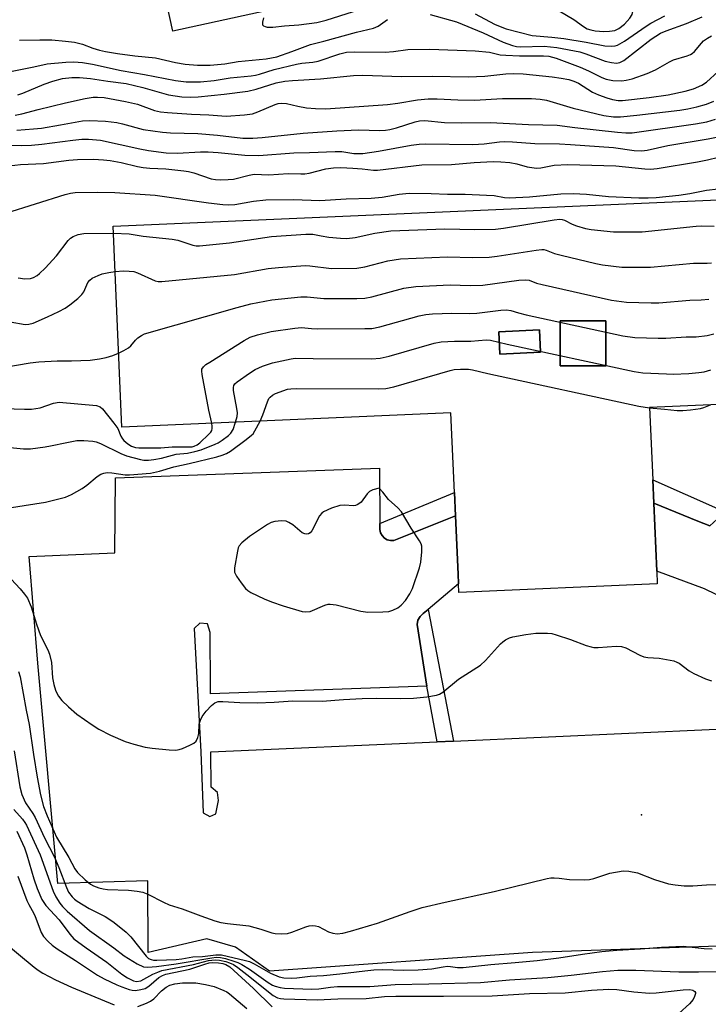
# Model space of a CAD drawing. Units: inches. Extents: x 1303759 to 1309759, y 481450 to 485451.
# Drawn here: x 1309059 to 1309235, y 483008 to 483260 of the extents above; entities that cross this region are included whole.
import ezdxf

# ---------------------------------------------------------------- set-up
doc = ezdxf.new("R2010")
doc.units = ezdxf.units.IN
doc.header["$MEASUREMENT"] = 0
for name, color, linetype in [('BLDG-Footprint', 5, 'Continuous'), ('ELEV-Spot Elevation', 7, 'Continuous'), ('TRANS-Non Street Sidewalk', 7, 'Continuous'), ('TRANS-Parking Lot', 4, 'Continuous'), ('Undefined', 1, 'Continuous')]:
    doc.layers.add(name, color=color, linetype=linetype)

msp = doc.modelspace()

# ---------------------------------------------------------------- linework, layer by layer
at = {"layer": 'BLDG-Footprint'}
for points, elevation in [([(1309121.81, 483285.93), (1309123.97, 483276.1), (1309134.92, 483278.5), (1309137.81, 483265.37), (1309098.03, 483256.62), (1309092.98, 483279.59)], 264.58), ([(1309208.53, 483171.1), (1309196.81, 483171.1), (1309196.81, 483182.6), (1309208.53, 483182.6)], 266.74), ([(1309191.82, 483174.57), (1309181.46, 483174.07), (1309181.18, 483179.78), (1309191.54, 483180.28)], 266.76)]:
    msp.add_lwpolyline(points, close=True, dxfattribs=dict(at, elevation=elevation))
for points in [[(1309268.34, 483214.91, 265.67), (1309269.84, 483180.43, 265.67), (1309270.4, 483167.68, 265.67), (1309270.61, 483162.69, 265.67), (1309219.67, 483160.46, 265.67), (1309220.47, 483142.02, 265.67), (1309220.73, 483136.05, 265.67), (1309221.49, 483118.67, 265.67), (1309221.63, 483115.48, 265.67), (1309170.98, 483113.27, 265.67), (1309170.88, 483115.44, 265.67), (1309170.88, 483115.52, 265.67), (1309170.78, 483117.88, 265.67), (1309170.13, 483132.78, 265.67), (1309169.86, 483138.75, 265.67), (1309168.98, 483159.11, 265.67), (1309084.99, 483155.45, 265.67), (1309082.76, 483206.81, 265.67)], [(1309208.53, 483171.1, 265.67), (1309208.53, 483182.6, 265.67), (1309196.81, 483182.6, 265.67), (1309196.81, 483171.1, 265.67)], [(1309191.82, 483174.57, 265.67), (1309191.54, 483180.28, 265.67), (1309181.18, 483179.78, 265.67), (1309181.46, 483174.07, 265.67)]]:
    msp.add_polyline3d(points, close=True, dxfattribs=at)
at = {"layer": 'ELEV-Spot Elevation'}
msp.add_point((1309217.6, 483056.48, 272.87), dxfattribs=at)
at = {"layer": 'TRANS-Non Street Sidewalk'}
for points in [[(1309237.02, 483134.68), (1309236.92, 483131.92), (1309234.99, 483130.28), (1309231.94, 483131.48), (1309220.73, 483136.05), (1309220.47, 483142.02)], [(1309170.13, 483132.78), (1309154.4, 483126.54), (1309153.55, 483126.51), (1309152.74, 483126.72), (1309152, 483127.14), (1309151.42, 483127.75), (1309151.02, 483128.49), (1309150.85, 483129.32), (1309150.84, 483130.87), (1309169.87, 483138.75)], [(1309169.6, 483075.29), (1309165.48, 483075.1), (1309162.78, 483089.31), (1309160.34, 483105.07), (1309160.56, 483106.14), (1309161.09, 483107.09), (1309161.89, 483107.84), (1309163.12, 483108.88)]]:
    msp.add_lwpolyline(points, close=True, dxfattribs=at)
at = {"layer": 'TRANS-Parking Lot'}
for points in [[(1309249.63, 483023.36), (1309189.76, 483021.31), (1309122.64, 483016.57), (1309114, 483022.69), (1309106.69, 483024.82), (1309091.69, 483021.3), (1309091.62, 483039.61), (1309068.67, 483038.93), (1309063.54, 483095.2), (1309061.39, 483122.44), (1309083.25, 483123.33), (1309083.36, 483142.55), (1309150.74, 483144.97), (1309150.84, 483130.87), (1309150.85, 483129.32), (1309151.02, 483128.49), (1309151.42, 483127.75), (1309152, 483127.14), (1309152.74, 483126.72), (1309153.55, 483126.51), (1309154.4, 483126.54), (1309170.13, 483132.78), (1309170.78, 483117.88), (1309170.88, 483115.52), (1309170.88, 483115.44), (1309163.12, 483108.88), (1309161.89, 483107.84), (1309161.09, 483107.09), (1309160.56, 483106.14), (1309160.34, 483105.07), (1309162.78, 483089.31), (1309107.61, 483087.31), (1309107.63, 483089.07), (1309107.56, 483102.99), (1309106.87, 483105.25), (1309104.93, 483105.38), (1309103.49, 483104.06), (1309105.18, 483072.52), (1309105.78, 483056.99), (1309107.41, 483056.05), (1309109.02, 483056.72), (1309109.65, 483060.11), (1309109.4, 483062.18), (1309107.82, 483063.53), (1309107.72, 483072.52), (1309165.48, 483075.1), (1309169.6, 483075.29), (1309236.75, 483078.3)], [(1309236.61, 483112.71), (1309233.63, 483114.14), (1309221.49, 483118.67), (1309220.73, 483136.05), (1309231.94, 483131.48), (1309234.99, 483130.28)]]:
    msp.add_lwpolyline(points, dxfattribs=at)
at = {"layer": 'Undefined'}
for points, elevation in [([(1309194.42, 483263.1), (1309196.55, 483261.76), (1309200.29, 483259.59), (1309202.77, 483257.76), (1309203.7, 483257.21), (1309204.63, 483256.89), (1309205.75, 483256.7), (1309207.98, 483256.53), (1309209.42, 483256.54), (1309210.8, 483256.77), (1309211.81, 483257.27), (1309213.22, 483258.37), (1309214.65, 483259.9), (1309215.18, 483260.83), (1309215.39, 483261.59), (1309215.45, 483262.45), (1309215.4, 483264.54)], 240), ([(1309121.17, 483259.96), (1309120.89, 483258.92), (1309120.9, 483258.23), (1309121.12, 483257.92), (1309121.54, 483257.74), (1309122.07, 483257.64), (1309123.54, 483257.61), (1309126.51, 483257.94), (1309130.15, 483258.18), (1309134.79, 483258.8), (1309137.15, 483259.36), (1309144.15, 483261.63)], 242), ([(1309163.64, 483260.86), (1309170.36, 483258.93), (1309177.19, 483256.13), (1309182.33, 483253.76), (1309184.65, 483252.9), (1309185.7, 483252.68), (1309186.73, 483252.59), (1309192.79, 483252.72), (1309194.37, 483252.62), (1309196.03, 483252.39), (1309201.89, 483251.28), (1309203.36, 483250.81), (1309208.34, 483248.95), (1309209.91, 483248.54), (1309211.19, 483248.41), (1309212.08, 483248.6), (1309213.05, 483249.13), (1309220.06, 483254.52), (1309221.25, 483255.34), (1309222.48, 483256.06), (1309223.9, 483256.68), (1309229.07, 483258.54), (1309233.03, 483260.2)], 244), ([(1309175.13, 483260.99), (1309180.08, 483258.38), (1309181.52, 483257.74), (1309183.09, 483257.19), (1309189.69, 483255.49), (1309194.75, 483255.04), (1309197.76, 483254.68), (1309203.48, 483253.78), (1309208.26, 483252.85), (1309210.02, 483252.72), (1309210.89, 483252.86), (1309211.44, 483253.04), (1309213.25, 483254), (1309218.76, 483257.88), (1309219.96, 483258.61), (1309223.55, 483260.51)], 242), ([(1309058.92, 483254.25), (1309064.05, 483254.38), (1309067.15, 483254.36), (1309070.63, 483254.05), (1309072.94, 483253.73), (1309074.93, 483253.23), (1309077.58, 483252.24), (1309079.28, 483251.72), (1309080.83, 483251.38), (1309083.9, 483250.87), (1309088.28, 483250.26), (1309093.63, 483249.81), (1309098.68, 483248.59), (1309101.19, 483248.18), (1309104.31, 483247.91), (1309107.54, 483247.91), (1309111.26, 483248.26), (1309114.71, 483248.81), (1309121.79, 483249.52), (1309124.52, 483250.02), (1309128.36, 483251.35), (1309133.11, 483253.19), (1309136.52, 483254.02), (1309144.91, 483256.33), (1309149.19, 483257.33), (1309150.39, 483257.87), (1309152.78, 483259.56)], 244), ([(1309055.34, 483246.05), (1309062.54, 483247.45), (1309065.96, 483248.21), (1309070.71, 483248.65), (1309072.74, 483248.71), (1309074.96, 483248.59), (1309077.48, 483248.19), (1309084.82, 483246.56), (1309090.74, 483245.5), (1309098.7, 483243.96), (1309101.44, 483243.66), (1309105.07, 483243.65), (1309108.53, 483244.01), (1309112.63, 483244.64), (1309117.99, 483245.15), (1309119.07, 483245.33), (1309120.14, 483245.59), (1309123.84, 483246.79), (1309129.54, 483248.12), (1309130.95, 483248.38), (1309133.75, 483248.66), (1309135.1, 483248.9), (1309140.61, 483250.78), (1309142.29, 483251.2), (1309144.34, 483251.31), (1309152.22, 483251.22), (1309154.28, 483251.38), (1309157.97, 483251.86), (1309163.59, 483251.95), (1309175.13, 483251.56), (1309178.79, 483251.18), (1309181.57, 483250.56), (1309182.99, 483250.42), (1309186.43, 483250.31), (1309192.59, 483250.32), (1309193.91, 483250.23), (1309195.81, 483249.72), (1309201.95, 483247.38), (1309204.06, 483246.46), (1309207.48, 483244.72), (1309208.55, 483244.28), (1309210.26, 483243.97), (1309212.61, 483243.88), (1309213.67, 483244.04), (1309215.25, 483244.43), (1309219.06, 483245.78), (1309221.17, 483246.68), (1309224.72, 483248.71), (1309225.77, 483249.23), (1309229.28, 483250.28), (1309230.08, 483250.59), (1309230.52, 483250.85), (1309231.09, 483251.36), (1309232.86, 483253.51), (1309233.45, 483254.11), (1309234.39, 483254.81), (1309235.41, 483255.38)], 246), ([(1309058.5, 483240.34), (1309059.72, 483240.72), (1309065.2, 483243.06), (1309067.35, 483243.83), (1309069.89, 483244.47), (1309072.2, 483244.74), (1309074.19, 483244.71), (1309077, 483244.53), (1309081.41, 483243.84), (1309086.12, 483243.25), (1309090.38, 483242.22), (1309096.88, 483240.36), (1309100.3, 483239.82), (1309102.63, 483239.69), (1309104.44, 483239.8), (1309111.14, 483240.53), (1309117.14, 483241.28), (1309119.27, 483241.8), (1309124.41, 483243.36), (1309126.57, 483243.79), (1309128.53, 483243.97), (1309135.68, 483244.4), (1309144.1, 483245.28), (1309146.48, 483245.35), (1309156.33, 483245.04), (1309164.3, 483245.08), (1309173.38, 483244.94), (1309177.59, 483245.11), (1309182.94, 483245.71), (1309184.84, 483245.81), (1309187.39, 483245.67), (1309194.77, 483244.88), (1309197.07, 483244.58), (1309199.01, 483244.2), (1309200.31, 483243.81), (1309201.54, 483243.28), (1309205.05, 483241.01), (1309206.61, 483240.3), (1309208.78, 483239.52), (1309210.19, 483239.13), (1309211.63, 483238.88), (1309212.73, 483238.88), (1309219.52, 483239.63), (1309224.4, 483240.33), (1309228.75, 483241.22), (1309230.85, 483241.86), (1309232.96, 483242.79), (1309234.17, 483243.57), (1309237.14, 483246.25)], 248), ([(1309057.81, 483235.11), (1309059.46, 483235.44), (1309063.61, 483236.57), (1309070.65, 483238.29), (1309075.64, 483239.41), (1309077.65, 483239.73), (1309078.8, 483239.76), (1309080.52, 483239.64), (1309085.94, 483238.65), (1309088.97, 483237.9), (1309093.37, 483236.32), (1309094.9, 483235.95), (1309096.63, 483235.78), (1309102.76, 483235.38), (1309107.16, 483235.2), (1309111.58, 483234.86), (1309116.31, 483235.2), (1309118.35, 483235.49), (1309119.69, 483235.96), (1309124.12, 483237.88), (1309124.9, 483238.11), (1309125.69, 483238.2), (1309127.02, 483238.13), (1309129.88, 483237.41), (1309132.09, 483237.01), (1309134.38, 483236.81), (1309137.03, 483236.75), (1309152.8, 483237.88), (1309155.38, 483238.19), (1309160.46, 483239.03), (1309163.2, 483239.28), (1309165.43, 483239.28), (1309170.77, 483239.03), (1309174.94, 483239), (1309182.11, 483239.41), (1309189.5, 483239.41), (1309191.76, 483239.24), (1309193.35, 483238.95), (1309200.18, 483236.91), (1309208.01, 483235.06), (1309210.41, 483234.7), (1309212.23, 483234.71), (1309216.39, 483235.1), (1309227.35, 483236.44), (1309229.39, 483236.75), (1309231.68, 483237.23), (1309234.14, 483237.95), (1309236.01, 483238.69)], 250), ([(1309058.24, 483231.34), (1309062.48, 483231.6), (1309064.48, 483231.84), (1309069.39, 483232.62), (1309074.97, 483233.65), (1309076.86, 483233.76), (1309080.82, 483233.58), (1309083.71, 483233.23), (1309085.13, 483232.93), (1309090.46, 483231.43), (1309095.37, 483230.77), (1309097.39, 483230.62), (1309104.37, 483230.44), (1309109.39, 483229.99), (1309115.86, 483229.28), (1309118.41, 483229.22), (1309120.79, 483229.39), (1309131.29, 483230.54), (1309139.83, 483231.11), (1309145.37, 483231.37), (1309150.84, 483231.23), (1309152.25, 483231.29), (1309153.41, 483231.49), (1309155.12, 483231.92), (1309159.88, 483233.46), (1309160.94, 483233.66), (1309162.27, 483233.74), (1309167.36, 483233.24), (1309171.71, 483233.19), (1309179.09, 483233.27), (1309188.77, 483232.71), (1309196.05, 483232.61), (1309200.61, 483232), (1309211.43, 483230.79), (1309213.58, 483230.61), (1309215.19, 483230.62), (1309231.36, 483232.94), (1309234.27, 483233.46), (1309236.47, 483234.07)], 252), ([(1309054.17, 483227.59), (1309059.34, 483227.39), (1309061.95, 483227.48), (1309064.57, 483227.7), (1309072.53, 483228.78), (1309074.79, 483228.98), (1309076.47, 483229), (1309079.56, 483228.72), (1309089.55, 483226.5), (1309091.82, 483226.11), (1309096.28, 483225.53), (1309099.2, 483225.42), (1309105.03, 483225.73), (1309107.03, 483225.76), (1309109.59, 483225.6), (1309116.4, 483224.92), (1309119.93, 483224.8), (1309128.91, 483225.53), (1309132.86, 483225.61), (1309139.42, 483225.88), (1309141.1, 483225.81), (1309144.2, 483225.36), (1309146.49, 483225.35), (1309150.48, 483225.91), (1309158.85, 483227.47), (1309160.87, 483227.76), (1309162.56, 483227.82), (1309174.56, 483227.67), (1309177.42, 483227.83), (1309181.33, 483228.33), (1309182.69, 483228.42), (1309184.66, 483228.36), (1309190.37, 483227.93), (1309196.69, 483227.77), (1309199.46, 483227.62), (1309210.42, 483226.83), (1309215.72, 483226.09), (1309217.64, 483226.01), (1309219.03, 483226.18), (1309224.33, 483227.38), (1309234.61, 483229.11), (1309239.59, 483230.12)], 254), ([(1309054.84, 483222.03), (1309059.1, 483222.49), (1309064.99, 483222.77), (1309071.49, 483223.62), (1309073.7, 483223.79), (1309077.78, 483223.89), (1309080.31, 483223.75), (1309081.98, 483223.53), (1309084.82, 483223.01), (1309088.97, 483222.02), (1309090.42, 483221.75), (1309092.13, 483221.61), (1309096.23, 483221.46), (1309100.83, 483220.93), (1309101.97, 483220.75), (1309103.37, 483220.39), (1309107.83, 483218.89), (1309108.93, 483218.69), (1309110.06, 483218.61), (1309112.09, 483218.66), (1309113.53, 483218.79), (1309117.45, 483219.79), (1309118.8, 483220.02), (1309122.5, 483219.85), (1309127.44, 483220.26), (1309130.69, 483220.13), (1309131.73, 483220.16), (1309132.76, 483220.34), (1309137.01, 483221.45), (1309138.97, 483221.69), (1309140.91, 483221.73), (1309143.97, 483221.61), (1309146.31, 483221.45), (1309149.17, 483221.08), (1309150.26, 483221.05), (1309161.57, 483222.43), (1309169.08, 483222.51), (1309174.91, 483223.07), (1309179.72, 483223.26), (1309181.7, 483223.25), (1309184.01, 483223.05), (1309185.74, 483222.69), (1309188.45, 483221.94), (1309190.77, 483221.63), (1309191.93, 483221.72), (1309195.31, 483222.38), (1309198.82, 483222.55), (1309211.02, 483222.17), (1309218.45, 483221.41), (1309219.9, 483221.35), (1309221.63, 483221.54), (1309231.85, 483223.25), (1309234.47, 483223.75), (1309237.2, 483224.43)], 256), ([(1309055.37, 483210.11), (1309070.5, 483214.9), (1309071.93, 483215.23), (1309073.09, 483215.36), (1309078.68, 483215.5), (1309083.17, 483215.42), (1309093.52, 483214.7), (1309107.14, 483212.74), (1309110.8, 483212.28), (1309112.16, 483212.19), (1309113.82, 483212.33), (1309118.6, 483213.19), (1309121.74, 483213.47), (1309128.81, 483213.55), (1309135.52, 483213.36), (1309142.2, 483213.77), (1309148.65, 483213.9), (1309151.39, 483214.2), (1309155.76, 483214.96), (1309158.31, 483215.19), (1309163.94, 483215.1), (1309168.11, 483214.93), (1309172.58, 483214.94), (1309178.03, 483214.74), (1309180, 483214.59), (1309182.66, 483214.11), (1309183.8, 483214.06), (1309188.98, 483214.24), (1309197.05, 483215.06), (1309200.16, 483215.12), (1309203.58, 483214.93), (1309209.19, 483214.34), (1309216.93, 483214), (1309219.31, 483214), (1309221.36, 483214.11), (1309227.13, 483214.66), (1309229.91, 483215.13), (1309234.2, 483216), (1309237.17, 483216.29)], 258), ([(1309082.84, 483204.96), (1309086.91, 483204.84), (1309090.46, 483204.25), (1309097.88, 483203.44), (1309099.31, 483203.17), (1309103.12, 483201.94), (1309103.97, 483201.78), (1309104.85, 483201.76), (1309112.5, 483202.51), (1309123.17, 483204.15), (1309131.96, 483204.77), (1309133.7, 483204.76), (1309135.82, 483204.3), (1309137.85, 483204.01), (1309140.76, 483203.68), (1309142.4, 483203.66), (1309144.56, 483203.87), (1309149.57, 483205.01), (1309153.66, 483205.55), (1309167.42, 483206.12), (1309175.07, 483205.89), (1309180.31, 483206.04), (1309182.37, 483206.3), (1309195.32, 483208.4), (1309196.78, 483208.55), (1309197.34, 483208.51), (1309197.94, 483208.33), (1309199.93, 483207.32), (1309201.01, 483206.89), (1309203.3, 483206.22), (1309204.74, 483205.91), (1309210.48, 483205.34), (1309217.73, 483205.3), (1309231.55, 483206.76), (1309233.01, 483206.83), (1309236.15, 483206.75)], 260), ([(1309058.56, 483193.55), (1309060.29, 483193.33), (1309061.7, 483193.4), (1309062.44, 483193.67), (1309063.38, 483194.21), (1309064.03, 483194.71), (1309065.43, 483196.04), (1309068.31, 483199.18), (1309071.33, 483203.1), (1309071.9, 483203.7), (1309072.54, 483204.14), (1309073.87, 483204.64), (1309075.3, 483204.92), (1309082.84, 483204.96)], 260), ([(1309083.26, 483195.24), (1309085.43, 483195.39), (1309086.9, 483195.32), (1309088.05, 483195.17), (1309089.01, 483194.86), (1309093.48, 483192.79), (1309094.31, 483192.61), (1309095.18, 483192.61), (1309113.75, 483194.44), (1309122.35, 483195.95), (1309124.99, 483196.26), (1309131.74, 483196.75), (1309133, 483196.66), (1309138.48, 483195.96), (1309144.95, 483196.02), (1309146.96, 483196.36), (1309152.84, 483197.89), (1309156.14, 483198.41), (1309168.09, 483198.94), (1309174.47, 483198.76), (1309178.74, 483198.88), (1309180.77, 483199.13), (1309190.69, 483200.68), (1309192.14, 483200.84), (1309192.71, 483200.82), (1309193.29, 483200.69), (1309195.38, 483199.83), (1309197.06, 483199.34), (1309205.9, 483197.22), (1309207.62, 483196.87), (1309212.56, 483196.34), (1309219.86, 483196.28), (1309230.88, 483197.34), (1309234.34, 483197.34), (1309235.44, 483197.42)], 262), ([(1309056.54, 483182.39), (1309060.33, 483181.66), (1309061.3, 483181.72), (1309062.39, 483182.04), (1309066.07, 483183.64), (1309068.95, 483185.03), (1309070.51, 483185.86), (1309071.72, 483186.69), (1309073.78, 483188.33), (1309074.82, 483189.32), (1309075.28, 483190.04), (1309076.35, 483192.38), (1309076.82, 483193), (1309077.46, 483193.47), (1309078.94, 483194.2), (1309079.99, 483194.58), (1309081.68, 483194.99), (1309083.26, 483195.24)], 262), ([(1309084.17, 483174.35), (1309085.54, 483175), (1309086.73, 483175.7), (1309087.3, 483176.24), (1309088.48, 483177.68), (1309089.1, 483178.26), (1309090.01, 483178.9), (1309090.82, 483179.25), (1309114.44, 483186.03), (1309117.89, 483186.93), (1309123.3, 483188.01), (1309130.64, 483188.75), (1309132.31, 483188.72), (1309136.51, 483188.27), (1309144.99, 483188.3), (1309147.03, 483188.37), (1309148.76, 483188.7), (1309156.97, 483190.94), (1309160.05, 483191.39), (1309168.78, 483191.76), (1309173.88, 483191.63), (1309177.14, 483191.72), (1309186.32, 483193.01), (1309188.08, 483193.11), (1309188.9, 483192.95), (1309190.78, 483192.26), (1309192.22, 483191.87), (1309209.94, 483187.87), (1309213.77, 483187.38), (1309220.03, 483187.21), (1309221.99, 483187.24), (1309229.93, 483187.91), (1309232.79, 483187.95), (1309234.74, 483188.12)], 264), ([(1309107.95, 483156.45), (1309107.21, 483159.83), (1309105.5, 483168.89), (1309105.41, 483169.73), (1309105.45, 483170.25), (1309105.81, 483170.9), (1309106.44, 483171.42), (1309107.42, 483172.06), (1309116.19, 483177.59), (1309117.73, 483178.42), (1309119.65, 483179.06), (1309123.08, 483179.89), (1309129.17, 483180.77), (1309130.85, 483180.89), (1309133.37, 483180.65), (1309134.85, 483180.6), (1309147.04, 483180.62), (1309148.81, 483180.69), (1309150.84, 483181.11), (1309160.83, 483183.92), (1309162.54, 483184.23), (1309164.27, 483184.38), (1309169.17, 483184.58), (1309173.58, 483184.5), (1309175.57, 483184.56), (1309181.7, 483185.32), (1309183.16, 483185.43), (1309184.23, 483185.28), (1309186.18, 483184.66), (1309188.19, 483184.17), (1309212.84, 483178.75), (1309215.86, 483178.37), (1309221.84, 483178.15), (1309223.83, 483178.15), (1309229, 483178.48), (1309231.52, 483178.56), (1309234.31, 483178.88), (1309236.03, 483179.32)], 266), ([(1309114.03, 483156.71), (1309114.44, 483158.21), (1309114.51, 483159.07), (1309114.37, 483160.23), (1309113.49, 483164.79), (1309113.45, 483165.6), (1309113.55, 483166.08), (1309113.82, 483166.5), (1309114.42, 483167.06), (1309117.55, 483169.24), (1309119.02, 483170.19), (1309120.85, 483171.03), (1309123.44, 483171.87), (1309128.24, 483172.92), (1309129.24, 483173.06), (1309133.81, 483172.96), (1309148.8, 483172.94), (1309150.89, 483173.04), (1309153.2, 483173.6), (1309164.68, 483176.89), (1309166.47, 483177.23), (1309169.86, 483177.4), (1309174.01, 483177.41), (1309177.98, 483177.75), (1309179.08, 483177.71), (1309183.32, 483176.66), (1309215.75, 483169.63), (1309217.93, 483169.36), (1309223.96, 483169.04), (1309225.7, 483169), (1309229.69, 483169.12), (1309232.22, 483169.38), (1309233.6, 483169.61), (1309235.32, 483170.11)], 268), ([(1309054.61, 483170.68), (1309061.57, 483171.85), (1309063.84, 483172.1), (1309068.49, 483172.39), (1309072.13, 483172.36), (1309076.96, 483172.54), (1309079.27, 483172.9), (1309080.99, 483173.27), (1309082.67, 483173.76), (1309084.17, 483174.35)], 264), ([(1309120.26, 483156.98), (1309121.01, 483158.63), (1309122.16, 483161.96), (1309122.54, 483162.73), (1309122.85, 483163.14), (1309123.41, 483163.65), (1309124.23, 483164.09), (1309127.3, 483165.14), (1309128.11, 483165.28), (1309129.46, 483165.33), (1309150.6, 483165.26), (1309152.38, 483165.32), (1309154.41, 483165.76), (1309168.78, 483169.93), (1309169.83, 483170.14), (1309171.38, 483170.25), (1309173.48, 483170.24), (1309174.5, 483170.11), (1309178.41, 483169.13), (1309216.91, 483160.85), (1309219.67, 483160.37)], 270), ([(1309054.88, 483160.25), (1309060.19, 483160.07), (1309061.94, 483160.09), (1309064.15, 483160.42), (1309067.57, 483161.59), (1309068.99, 483161.81), (1309078.57, 483160.99), (1309079.43, 483160.64), (1309080.06, 483160.1), (1309082.98, 483156.5), (1309083.97, 483155.09), (1309084.75, 483153.14), (1309085.15, 483152.46), (1309085.5, 483152.05), (1309086.56, 483151.17), (1309087.48, 483150.63), (1309088.46, 483150.28), (1309089.37, 483150.16), (1309094.98, 483150.14), (1309097.88, 483150.43), (1309102.05, 483150.39), (1309102.92, 483150.45), (1309103.46, 483150.58), (1309104.2, 483150.95), (1309104.88, 483151.49), (1309107.23, 483153.66), (1309107.71, 483154.2), (1309107.94, 483154.6), (1309108.06, 483155.08), (1309108.08, 483155.61), (1309107.95, 483156.45)], 266), ([(1309219.67, 483160.37), (1309223.46, 483160.09), (1309226.71, 483159.74), (1309228.14, 483159.7), (1309230.11, 483159.89), (1309232.62, 483160.26), (1309233.46, 483160.49), (1309235.21, 483161.14)], 270), ([(1309052.9, 483134.35), (1309065.52, 483136.27), (1309070.59, 483137.61), (1309072.15, 483138.29), (1309074.88, 483139.83), (1309076.05, 483140.65), (1309078.7, 483142.86), (1309079.61, 483143.43), (1309080.42, 483143.74), (1309081.27, 483143.86), (1309082.44, 483143.83), (1309085.84, 483143.32), (1309086.96, 483143.24), (1309092.33, 483143.67), (1309094.63, 483144.18), (1309098.25, 483145.31), (1309102.22, 483146.15), (1309109.2, 483147.85), (1309110.62, 483148.29), (1309111.72, 483148.72), (1309112.73, 483149.31), (1309116.73, 483152.27), (1309118.08, 483153.37), (1309118.48, 483153.78), (1309118.96, 483154.48), (1309120.26, 483156.98)], 270), ([(1309056.5, 483150.26), (1309059.94, 483149.9), (1309061.66, 483149.9), (1309065.4, 483150.42), (1309066.83, 483150.66), (1309070.93, 483151.57), (1309073.52, 483152.01), (1309075.26, 483152.05), (1309077.59, 483151.84), (1309078.45, 483151.68), (1309079.52, 483151.29), (1309084.73, 483148.7), (1309086.21, 483148.09), (1309089.77, 483147.18), (1309090.61, 483147.06), (1309091.76, 483147.05), (1309093.16, 483147.19), (1309095.1, 483147.53), (1309098.82, 483148.58), (1309101.73, 483148.85), (1309103.6, 483149.22), (1309105.21, 483149.7), (1309108.8, 483151.11), (1309109.59, 483151.49), (1309110.57, 483152.1), (1309112.18, 483153.3), (1309112.79, 483153.88), (1309113.37, 483154.85), (1309114.03, 483156.71)], 268), ([(1309054.57, 483119), (1309059.02, 483114.19), (1309060.19, 483112.83), (1309060.91, 483111.79), (1309061.89, 483109.61), (1309063.26, 483105.15), (1309064.27, 483102.28), (1309066.1, 483098.56), (1309066.55, 483097.49), (1309067.04, 483095.39), (1309067.27, 483091.43), (1309067.63, 483089.72), (1309068.05, 483088.31), (1309068.39, 483087.51), (1309068.84, 483086.78), (1309069.73, 483085.66), (1309071.36, 483084.06), (1309073.53, 483082.18), (1309077.4, 483079.42), (1309079.13, 483078.33), (1309082.12, 483076.82), (1309085.84, 483075.22), (1309088.09, 483074.48), (1309090.98, 483073.7), (1309092.71, 483073.44), (1309097.08, 483073.01), (1309098.81, 483072.95), (1309099.64, 483073.12), (1309100.46, 483073.41), (1309102.33, 483074.21), (1309103.34, 483074.74), (1309103.96, 483075.24), (1309104.41, 483076.16), (1309104.62, 483077.23), (1309104.77, 483079.62), (1309105.04, 483080.63), (1309105.49, 483081.59), (1309106.48, 483082.92), (1309107.87, 483084.39), (1309108.76, 483085.07), (1309109.61, 483085.36), (1309110.74, 483085.42), (1309115.1, 483085.12), (1309119.57, 483085.07), (1309123.9, 483085.21), (1309128.63, 483085.54), (1309136.11, 483085.49), (1309141.59, 483085.93), (1309146.36, 483086.2), (1309150.02, 483086.25), (1309156, 483086.16), (1309159.41, 483086.28), (1309162.81, 483086.58), (1309165.27, 483087.04), (1309166.03, 483087.3), (1309166.92, 483087.78), (1309170.92, 483091.12), (1309176.55, 483094.68), (1309177.79, 483095.88), (1309181.61, 483100.13), (1309182.21, 483100.66), (1309182.92, 483101.12), (1309183.93, 483101.62), (1309184.72, 483101.88), (1309188.09, 483102.5), (1309190.67, 483102.86), (1309193.58, 483102.84), (1309194.72, 483102.72), (1309195.85, 483102.44), (1309199.45, 483101.22), (1309203.49, 483099.69), (1309204.74, 483099.33), (1309205.47, 483099.22), (1309206.5, 483099.19), (1309211.1, 483099.5), (1309212.53, 483099.43), (1309213.58, 483099.07), (1309217.14, 483097.25), (1309218.2, 483096.83), (1309219.24, 483096.64), (1309222.08, 483096.42), (1309225.83, 483095.75), (1309226.58, 483095.48), (1309227.19, 483095.15), (1309229.72, 483093.25), (1309230.97, 483092.51), (1309233.92, 483091.22), (1309235.45, 483090.7)], 272), ([(1309058.6, 483093.08), (1309059.06, 483091.72), (1309060.55, 483083.15), (1309061.35, 483079.48), (1309062.43, 483071.9), (1309063.37, 483066.1), (1309064.24, 483061.59), (1309065.04, 483058.57), (1309065.97, 483056.21), (1309068.29, 483050.76), (1309071.47, 483045.52), (1309072.98, 483042.66), (1309073.67, 483041.72), (1309075.62, 483039.89), (1309077, 483038.77), (1309077.77, 483038.35), (1309079.16, 483037.84), (1309080.27, 483037.56), (1309081.32, 483037.41), (1309086.71, 483037.23), (1309088.94, 483036.95), (1309090.32, 483036.68), (1309091.66, 483036.16), (1309095.6, 483034.15), (1309097.04, 483033.5), (1309100.37, 483032.43), (1309105.12, 483030.65), (1309108.72, 483029.41), (1309110.29, 483028.98), (1309111.98, 483028.69), (1309117.4, 483028.12), (1309120.47, 483027.28), (1309123.31, 483026.3), (1309124.12, 483026.14), (1309125.82, 483026.05), (1309127.23, 483026.18), (1309128.35, 483026.53), (1309131.95, 483027.86), (1309132.81, 483028.1), (1309133.67, 483028.21), (1309134.41, 483028.13), (1309135.16, 483027.9), (1309137.73, 483026.58), (1309138.81, 483026.19), (1309139.92, 483026.08), (1309141.35, 483026.27), (1309143.32, 483026.72), (1309150.24, 483028.76), (1309158.6, 483031.8), (1309161.65, 483032.78), (1309167.46, 483034.15), (1309180.03, 483036.84), (1309193.55, 483040.19), (1309194.49, 483040.36), (1309195.27, 483040.4), (1309196.61, 483040.3), (1309199.2, 483039.9), (1309202.94, 483039.85), (1309204.36, 483039.92), (1309205.46, 483040.17), (1309209.5, 483041.53), (1309212.89, 483042.14), (1309214.32, 483042.09), (1309216.59, 483041.6), (1309220.94, 483039.91), (1309224.47, 483038.85), (1309226.19, 483038.54), (1309228.52, 483038.34), (1309230.73, 483038.34), (1309234.17, 483038.58), (1309238.9, 483038.68)], 274), ([(1309057.5, 483072.82), (1309058.98, 483063.63), (1309059.5, 483061.66), (1309060.43, 483059.54), (1309062.3, 483056.76), (1309062.88, 483055.76), (1309065.25, 483050.6), (1309067.83, 483045.63), (1309068.96, 483042.97), (1309070.85, 483037.86), (1309071.4, 483036.72), (1309072.35, 483035.48), (1309072.92, 483034.92), (1309073.6, 483034.39), (1309076.69, 483032.57), (1309080.75, 483030.51), (1309082.71, 483029.19), (1309084.35, 483027.96), (1309086.09, 483026.47), (1309087.32, 483025.28), (1309091.2, 483020.33), (1309091.8, 483019.8), (1309092.47, 483019.47), (1309093.08, 483019.34), (1309093.94, 483019.31), (1309098.89, 483019.54), (1309100.29, 483019.68), (1309103.14, 483020.17), (1309105.58, 483020.26), (1309109.01, 483020.71), (1309110.43, 483020.73), (1309116.57, 483019.26), (1309117.53, 483018.97), (1309118.76, 483018.37), (1309122.92, 483015.99), (1309125.1, 483015.07), (1309126.36, 483014.8), (1309128.3, 483014.75), (1309129.69, 483014.82), (1309133.01, 483015.21), (1309136.43, 483015.43), (1309140.6, 483015.83), (1309146.96, 483016.65), (1309149.33, 483016.88), (1309151.59, 483016.92), (1309156.89, 483016.8), (1309160.64, 483016.84), (1309164.11, 483017.15), (1309166.95, 483017.66), (1309168.07, 483017.78), (1309168.89, 483017.73), (1309170.65, 483017.44), (1309172.1, 483017.46), (1309179.15, 483018.27), (1309185.36, 483018.7), (1309190.96, 483019.25), (1309196.51, 483019.95), (1309202.53, 483020.89), (1309207.49, 483021.52), (1309211.29, 483021.88), (1309217.37, 483022.26), (1309222.73, 483022.69), (1309228.25, 483022.88), (1309233.59, 483022.35), (1309235.64, 483022.27)], 276), ([(1309057.41, 483057.82), (1309059.62, 483055.37), (1309060.23, 483054.53), (1309060.65, 483053.78), (1309064.14, 483046.2), (1309067.44, 483036.98), (1309068.14, 483035.53), (1309069.17, 483033.92), (1309069.84, 483033.06), (1309071.02, 483031.86), (1309076.73, 483026.94), (1309082.94, 483022.52), (1309085.6, 483020.45), (1309088.92, 483018.44), (1309090.5, 483017.67), (1309091.6, 483017.52), (1309093.88, 483017.7), (1309098.82, 483018.41), (1309107.98, 483019.97), (1309109.08, 483020.09), (1309110.13, 483020.02), (1309111.45, 483019.73), (1309113.57, 483019.1), (1309114.6, 483018.74), (1309115.63, 483018.26), (1309117.6, 483017.06), (1309122.31, 483013.64), (1309123.43, 483012.98), (1309124.15, 483012.67), (1309125.42, 483012.32), (1309126.54, 483012.17), (1309133.45, 483011.91), (1309135.24, 483011.98), (1309138.26, 483012.42), (1309140.01, 483012.57), (1309148.25, 483012.62), (1309154.75, 483013.16), (1309163.34, 483013.26), (1309176.49, 483013.6), (1309183.95, 483014.3), (1309193.7, 483014.87), (1309199.66, 483015.49), (1309207.63, 483016.47), (1309211.56, 483016.81), (1309216.12, 483016.79), (1309227.15, 483016.35), (1309232.15, 483016.34), (1309238.29, 483016.47)], 278), ([(1309058.17, 483052.29), (1309060.13, 483048.01), (1309060.8, 483046.2), (1309062.58, 483040.07), (1309063.39, 483037.61), (1309064.6, 483034.79), (1309065.59, 483033.27), (1309068.97, 483029.64), (1309071.74, 483025.94), (1309072.79, 483024.81), (1309075.88, 483022.5), (1309081.14, 483018.8), (1309085, 483015.72), (1309086.47, 483014.81), (1309087.99, 483014.09), (1309088.78, 483013.93), (1309089.83, 483014.09), (1309092.88, 483015.73), (1309094.16, 483016.3), (1309095.23, 483016.67), (1309103.27, 483018.22), (1309107.11, 483019.23), (1309108.81, 483019.42), (1309109.91, 483019.31), (1309111.5, 483018.99), (1309112.51, 483018.68), (1309113.46, 483018.23), (1309114.63, 483017.43), (1309116.9, 483015.7), (1309123.59, 483010.3), (1309124.75, 483009.7), (1309125.52, 483009.52), (1309126.36, 483009.44), (1309134.86, 483009.2), (1309140.08, 483009.47), (1309147.31, 483009.56), (1309152.05, 483010.04), (1309154.89, 483010.17), (1309167.06, 483010.13), (1309179.45, 483010.27), (1309189.05, 483010.82), (1309198.08, 483011), (1309204.81, 483011.66), (1309209.22, 483011.9), (1309211.28, 483011.82), (1309215.62, 483011.23), (1309219.61, 483010.92), (1309221.37, 483011), (1309228.2, 483011.77), (1309229.94, 483011.81), (1309230.73, 483011.67), (1309231.18, 483011.37), (1309231.34, 483011.05), (1309231.36, 483010.83), (1309231.15, 483010.1), (1309230.74, 483009.33), (1309229.82, 483008.18), (1309227.21, 483005.84)], 280), ([(1309058.5, 483040.83), (1309060.8, 483034.57), (1309061.27, 483033.54), (1309062.16, 483031.99), (1309062.78, 483030.75), (1309064.45, 483026.4), (1309065.04, 483025.42), (1309066.16, 483024.11), (1309067.19, 483023.19), (1309068.46, 483022.25), (1309073.18, 483019.27), (1309078.76, 483015.53), (1309080.47, 483014.61), (1309083.7, 483013.02), (1309084.98, 483012.49), (1309086.83, 483011.86), (1309087.63, 483011.67), (1309088.45, 483011.63), (1309089.84, 483011.82), (1309090.91, 483012.13), (1309091.85, 483012.7), (1309094.44, 483014.91), (1309095.41, 483015.45), (1309096.22, 483015.74), (1309102.34, 483017.04), (1309106.17, 483018.34), (1309107.28, 483018.64), (1309108.23, 483018.73), (1309109.63, 483018.63), (1309110.73, 483018.46), (1309111.53, 483018.25), (1309112.56, 483017.64), (1309118.62, 483012.13), (1309123.34, 483007.4)], 282), ([(1309054.66, 483024.19), (1309062.63, 483017.51), (1309063.65, 483016.75), (1309064.83, 483016.06), (1309068.11, 483014.34), (1309072.12, 483012.46), (1309083.01, 483007.89)], 284), ([(1309089.08, 483007.5), (1309091.29, 483008.34), (1309092.29, 483008.84), (1309093.15, 483009.45), (1309095.15, 483011.49), (1309096.27, 483012.44), (1309097.25, 483012.92), (1309098.56, 483013.31), (1309100.5, 483013.53), (1309103.87, 483013.52), (1309106.36, 483013.15), (1309108.56, 483012.59), (1309111.01, 483011.62), (1309111.79, 483011.22), (1309112.49, 483010.73), (1309116.91, 483006.99)], 284)]:
    msp.add_lwpolyline(points, dxfattribs=dict(at, elevation=elevation))
at = {"layer": 'Undefined', "elevation": 270}
msp.add_lwpolyline([(1309150.67, 483139.91), (1309149.08, 483139.49), (1309148.18, 483139.06), (1309147.58, 483138.45), (1309146.03, 483136.34), (1309145.49, 483135.84), (1309145.08, 483135.58), (1309144.62, 483135.42), (1309144.08, 483135.37), (1309141.79, 483135.51), (1309140.66, 483135.44), (1309138.49, 483134.73), (1309136.43, 483133.82), (1309135.99, 483133.5), (1309135.47, 483132.85), (1309133.48, 483129), (1309133.02, 483128.44), (1309132.63, 483128.22), (1309132.19, 483128.14), (1309131.72, 483128.18), (1309131.03, 483128.45), (1309128.59, 483130.51), (1309127.65, 483131.13), (1309126.91, 483131.45), (1309125.76, 483131.54), (1309124, 483131.34), (1309123.14, 483131.11), (1309122.15, 483130.61), (1309117.6, 483127.57), (1309115.63, 483125.95), (1309114.93, 483125.13), (1309114.7, 483124.63), (1309114.48, 483123.81), (1309113.72, 483119.51), (1309113.75, 483118.41), (1309114.22, 483117.39), (1309115.42, 483115.69), (1309116.53, 483114.29), (1309117.18, 483113.72), (1309117.92, 483113.27), (1309121.34, 483111.62), (1309123.19, 483110.87), (1309126.15, 483109.83), (1309131, 483108.36), (1309131.86, 483108.26), (1309133.01, 483108.39), (1309136.77, 483109.96), (1309137.61, 483110.21), (1309138.14, 483110.27), (1309139.7, 483110.1), (1309146, 483108.46), (1309147.74, 483108.2), (1309151.63, 483108.26), (1309153.11, 483108.39), (1309154.17, 483108.71), (1309155.4, 483109.32), (1309156.28, 483109.97), (1309157.4, 483111.19), (1309158.5, 483112.89), (1309159.13, 483114.21), (1309160.92, 483119.55), (1309161.31, 483120.97), (1309161.56, 483123.63), (1309161.51, 483125.08), (1309161.36, 483125.62), (1309160.96, 483126.39), (1309158.86, 483129.65), (1309156.35, 483133.83), (1309155.44, 483134.87), (1309153.01, 483137), (1309151.57, 483138.88)], close=True, dxfattribs=at)

doc.saveas('drawing.dxf')
